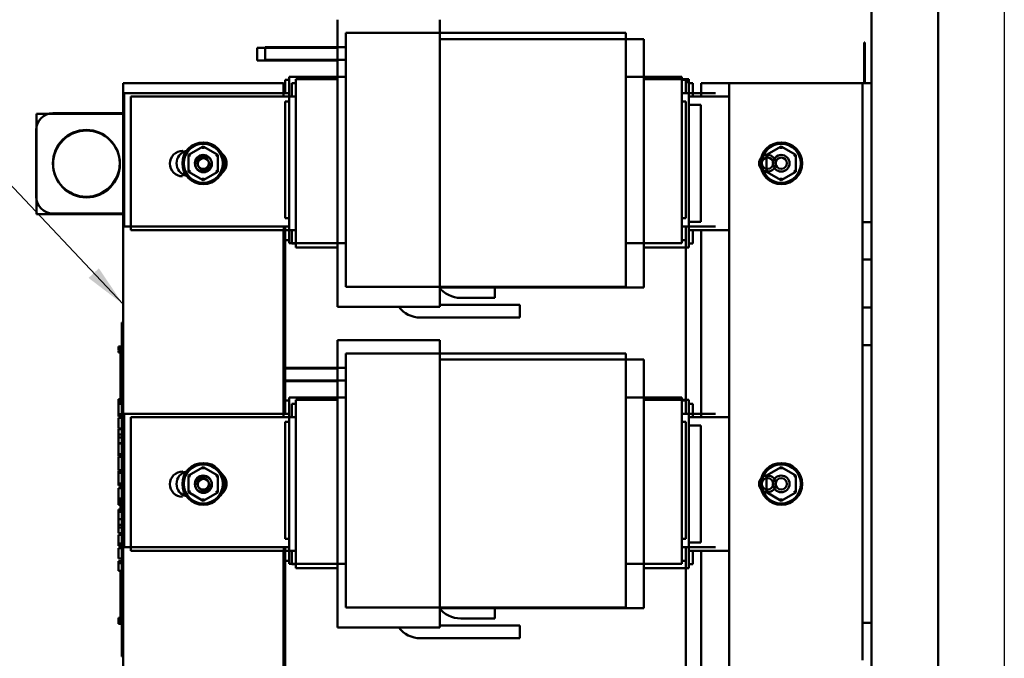
# Model space of a CAD drawing. Units: inches. Extents: x 2 to 86, y 1 to 67.
# Drawn here: x 29.3 to 38.3, y 39 to 44.8 of the extents above; entities that cross this region are included whole.
import ezdxf

# ---------------------------------------------------------------- set-up
doc = ezdxf.new("R2010")
doc.units = ezdxf.units.IN
doc.header["$LTSCALE"] = 4
doc.header["$MEASUREMENT"] = 0
for name, color, linetype, lineweight in [('Sketch Geometry (ANSI)', 7, 'Continuous', 25), ('Symbol (ANSI)', 7, 'Continuous', 25), ('Visible (ANSI)', 7, 'Continuous', 50)]:
    doc.layers.add(name, color=color, linetype=linetype, lineweight=lineweight)
doc.styles.add('Note Text (ANSI)', font='tahoma.ttf')
doc.dimstyles.new('Default (ANSI)$7', dxfattribs={"dimscale": 4, "dimtxt": 0.12, "dimasz": 0.098425, "dimexe": 0.125, "dimexo": 0.0625, "dimgap": 0.031496, "dimtad": 0, "dimtih": 1, "dimtoh": 1, "dimrnd": 1e-08, "dimzin": 0, "dimdsep": 46, "dimtxsty": 'Note Text (ANSI)', "dimcen": 0.09, "dimdle": 0.393701, "dimclrd": 256, "dimclre": 256, "dimclrt": 256, "dimadec": 0, "dimazin": 1, "dimtfac": 1, "dimtofl": 0, "dimtmove": 0, "dimatfit": 3, "dimfxl": 1, "dimtolj": 1, "dimtzin": 4, "dimlwd": -1, "dimlwe": -1, "dimarcsym": 0})

msp = doc.modelspace()

# ---------------------------------------------------------------- linework, layer by layer
at = {"layer": 'Sketch Geometry (ANSI)'}
msp.add_line((38.3233, 60.4028), (38.3233, 12.6656), dxfattribs=at)
at = {"layer": 'Visible (ANSI)'}
for p, q in [((37.1001, 56.464), (37.1001, 15.3981)), ((37.7155, 15.3981), (37.7155, 56.464)), ((32.1832, 44.8355), (32.1832, 44.7989)), ((32.1832, 44.5989), (32.1832, 44.7989)), ((33.1247, 44.7989), (33.1247, 44.8355)), ((33.1247, 44.7989), (33.1247, 44.5989)), ((32.2595, 44.6976), (32.2595, 44.713)), ((34.8379, 44.713), (32.2595, 44.713)), ((34.8379, 44.713), (34.8379, 44.6976)), ((32.2595, 44.6976), (32.2595, 44.5497)), ((35.0047, 44.657), (33.1247, 44.657)), ((34.8379, 44.5497), (34.8379, 44.6976)), ((35.0047, 44.6316), (35.0047, 44.657)), ((35.0047, 44.6316), (35.0047, 44.4316)), ((37.0342, 44.6265), (37.0342, 44.2509)), ((37.0342, 44.6265), (37.0386, 44.6265)), ((37.0386, 44.2509), (37.0386, 44.6265)), ((31.4437, 44.4601), (31.4437, 44.577)), ((31.4437, 44.577), (32.1832, 44.577)), ((31.5169, 44.4652), (31.5169, 44.5821)), ((31.5169, 44.5821), (32.2595, 44.5821)), ((32.1832, 44.5989), (32.1832, 44.0509)), ((32.2595, 44.1337), (32.2595, 44.5497)), ((33.1247, 44.0509), (33.1247, 44.5989)), ((34.8379, 44.5497), (34.8379, 44.1337)), ((32.1832, 44.4601), (31.4437, 44.4601)), ((32.2595, 44.4652), (31.5169, 44.4652)), ((35.0047, 44.0509), (35.0047, 44.4316)), ((30.2078, 38.0663), (30.2078, 44.2509)), ((30.2078, 44.2509), (31.6847, 44.2509)), ((31.6847, 44.2509), (31.6847, 44.1278)), ((31.7364, 44.2816), (31.6995, 44.2816)), ((31.6995, 44.2816), (31.6995, 44.1586)), ((31.7364, 44.3083), (31.7364, 44.3093)), ((31.7364, 44.3093), (32.2595, 44.3093)), ((31.7364, 44.3083), (31.7364, 44.1605)), ((31.7986, 44.2509), (31.7616, 44.2509)), ((31.7616, 44.1278), (31.7616, 44.2509)), ((32.1832, 44.2878), (31.7986, 44.2878)), ((31.7986, 44.2878), (31.7986, 44.2855)), ((31.7986, 44.0855), (31.7986, 44.2855)), ((34.8379, 44.3093), (35.3549, 44.3093)), ((35.417, 44.2878), (35.0047, 44.2878)), ((35.3549, 44.3093), (35.3549, 44.3083)), ((35.3549, 44.1605), (35.3549, 44.3083)), ((35.3918, 44.2816), (35.3549, 44.2816)), ((35.3918, 44.2816), (35.4041, 44.2816)), ((35.3918, 44.1586), (35.3918, 44.2816)), ((35.4041, 44.2509), (35.4041, 44.2816)), ((35.417, 44.2878), (35.417, 44.2855)), ((35.417, 44.0855), (35.417, 44.2855)), ((35.4539, 44.2509), (35.417, 44.2509)), ((35.4539, 44.1278), (35.4539, 44.2509)), ((35.5309, 44.1278), (35.5309, 44.2509)), ((35.5309, 44.2509), (35.7893, 44.2509)), ((36.9346, 44.2509), (35.7893, 44.2509)), ((35.7893, 36.8663), (35.7893, 44.2509)), ((37.0173, 44.2509), (36.9346, 44.2509)), ((37.0173, 42.9715), (37.0173, 44.2509)), ((37.1001, 44.2509), (37.0173, 44.2509)), ((30.2179, 42.9309), (30.2179, 44.1586)), ((30.2179, 44.1586), (31.7364, 44.1586)), ((31.6995, 44.2447), (31.6872, 44.2447)), ((31.6872, 44.2447), (31.6872, 44.1586)), ((31.6995, 44.2447), (31.6995, 44.1586)), ((31.7364, 44.1337), (31.7364, 44.1605)), ((35.3549, 44.1605), (35.3549, 44.1337)), ((35.3549, 44.1586), (35.6626, 44.1586)), ((30.2786, 42.897), (30.2786, 44.1278)), ((30.2786, 44.1278), (31.7986, 44.1278)), ((31.6995, 44.0832), (31.7364, 44.0832)), ((31.6995, 43.0063), (31.6995, 44.0832)), ((31.7364, 44.1337), (31.7364, 42.9557)), ((31.7986, 44.0855), (31.7986, 44.0509)), ((32.2595, 44.1337), (32.2595, 42.9557)), ((34.8379, 42.9557), (34.8379, 44.1337)), ((35.3549, 42.9557), (35.3549, 44.1337)), ((35.3549, 44.0832), (35.3918, 44.0832)), ((35.3918, 43.0063), (35.3918, 44.0832)), ((35.417, 44.1278), (35.7893, 44.1278)), ((35.417, 44.0855), (35.417, 44.0509)), ((31.7986, 42.974), (31.7986, 44.0509)), ((32.1832, 42.974), (32.1832, 44.0509)), ((33.1247, 44.0509), (33.1247, 42.974)), ((35.0047, 44.0509), (35.0047, 42.974)), ((35.5284, 44.0509), (35.417, 44.0509)), ((35.417, 42.974), (35.417, 44.0509)), ((35.5284, 42.974), (35.5284, 44.0509)), ((29.4102, 43.9678), (29.4102, 43.0447)), ((30.2102, 43.9678), (29.4102, 43.9678)), ((30.2078, 43.974), (29.5616, 43.974)), ((29.4078, 43.8201), (29.4078, 43.2047)), ((30.7564, 43.6262), (30.7595, 43.6262)), ((30.9464, 43.668), (30.8115, 43.5903)), ((31.0811, 43.5901), (30.9464, 43.668)), ((30.9464, 43.6467), (30.9464, 43.668)), ((36.2695, 43.668), (36.1346, 43.5903)), ((36.2694, 43.6467), (36.2695, 43.668)), ((36.4042, 43.5901), (36.2695, 43.668)), ((30.8115, 43.5903), (30.8114, 43.4347)), ((30.8115, 43.5903), (30.83, 43.5797)), ((31.0626, 43.5795), (31.0811, 43.5901)), ((31.0809, 43.4345), (31.0811, 43.5901)), ((36.1346, 43.5903), (36.1345, 43.4347)), ((36.1346, 43.5903), (36.1531, 43.5797)), ((36.3857, 43.5795), (36.4042, 43.5901)), ((36.404, 43.4345), (36.4042, 43.5901)), ((30.8299, 43.4454), (30.8114, 43.4347)), ((30.8114, 43.4347), (30.9461, 43.3568)), ((30.9461, 43.3568), (31.0809, 43.4345)), ((31.0625, 43.4452), (31.0809, 43.4345)), ((36.153, 43.4454), (36.1345, 43.4347)), ((36.1345, 43.4347), (36.2692, 43.3568)), ((36.2692, 43.3568), (36.404, 43.4345)), ((36.3856, 43.4452), (36.404, 43.4345)), ((30.9461, 43.3781), (30.9461, 43.3568)), ((36.2692, 43.3781), (36.2692, 43.3568)), ((29.4102, 43.0447), (30.2102, 43.0447)), ((29.5616, 43.0509), (30.2078, 43.0509)), ((31.6995, 43.0063), (31.7364, 43.0063)), ((35.3549, 43.0063), (35.3918, 43.0063)), ((31.7364, 42.9309), (30.2179, 42.9309)), ((31.7986, 42.897), (30.2786, 42.897)), ((31.6847, 42.897), (31.6847, 41.174)), ((31.6872, 42.9309), (31.6872, 41.2047)), ((31.6995, 42.9309), (31.6995, 41.2047)), ((31.6995, 42.9309), (31.6995, 42.8047)), ((31.7364, 42.929), (31.7364, 42.9557)), ((31.7364, 42.929), (31.7364, 42.7781)), ((31.7616, 42.774), (31.7616, 42.897)), ((31.7986, 42.974), (31.7986, 42.9393)), ((31.7986, 42.7393), (31.7986, 42.9393)), ((32.1832, 42.974), (32.1832, 42.4259)), ((32.2595, 42.5403), (32.2595, 42.9557)), ((33.1247, 42.4259), (33.1247, 42.974)), ((34.8379, 42.9557), (34.8379, 42.5403)), ((35.0047, 42.5932), (35.0047, 42.974)), ((35.3549, 42.9557), (35.3549, 42.929)), ((35.6626, 42.9309), (35.3549, 42.9309)), ((35.3549, 42.7781), (35.3549, 42.929)), ((35.3918, 42.8047), (35.3918, 42.9309)), ((35.5284, 42.974), (35.417, 42.974)), ((35.417, 42.974), (35.417, 42.9393)), ((35.417, 42.7393), (35.417, 42.9393)), ((35.7893, 42.897), (35.417, 42.897)), ((35.4539, 42.774), (35.4539, 42.897)), ((35.5309, 41.174), (35.5309, 42.897)), ((37.0173, 42.6256), (37.0173, 42.9715)), ((37.0173, 42.9715), (37.1001, 42.9715)), ((31.6995, 42.8047), (31.7364, 42.8047)), ((35.3549, 42.8047), (35.3918, 42.8047)), ((35.3918, 41.3278), (35.3918, 42.8047)), ((31.7364, 42.777), (31.7364, 42.7781)), ((31.7364, 42.777), (32.2595, 42.777)), ((31.7986, 42.774), (31.7616, 42.774)), ((31.7986, 42.7393), (31.7986, 42.737)), ((32.1832, 42.737), (31.7986, 42.737)), ((34.8379, 42.777), (35.3549, 42.777)), ((35.417, 42.737), (35.0047, 42.737)), ((35.3549, 42.7781), (35.3549, 42.777)), ((35.4539, 42.774), (35.417, 42.774)), ((35.417, 42.7393), (35.417, 42.737)), ((37.1001, 42.6256), (37.0173, 42.6256)), ((37.0173, 42.1838), (37.0173, 42.6256)), ((32.2595, 42.5403), (32.2595, 42.3893)), ((34.8379, 42.3893), (34.8379, 42.5403)), ((35.0047, 42.5932), (35.0047, 42.3932)), ((32.1832, 42.2259), (32.1832, 42.4259)), ((32.2595, 42.3733), (32.2595, 42.3893)), ((34.8379, 42.3733), (32.2595, 42.3733)), ((33.1247, 42.4259), (33.1247, 42.2259)), ((35.0047, 42.3678), (33.1247, 42.3678)), ((33.6311, 42.3733), (33.6311, 42.2724)), ((34.8379, 42.3893), (34.8379, 42.3733)), ((35.0047, 42.3678), (35.0047, 42.3932)), ((33.6311, 42.2724), (33.3181, 42.2724)), ((32.1832, 42.2259), (32.1832, 42.1893)), ((33.1247, 42.1893), (32.1832, 42.1893)), ((33.1247, 42.1893), (33.1247, 42.2259)), ((33.1247, 42.2078), (33.8611, 42.2078)), ((33.8611, 42.2078), (33.8611, 42.0909)), ((37.0173, 42.0109), (37.0173, 42.1838)), ((37.0173, 42.1838), (37.1001, 42.1838)), ((33.8611, 42.0909), (32.9465, 42.0909)), ((30.1955, 41.9915), (30.1955, 42.0468)), ((30.2078, 42.0468), (30.1955, 42.0468)), ((30.1955, 41.9915), (30.1955, 39.0253)), ((37.0173, 41.838), (37.0173, 42.0109)), ((30.1647, 41.8125), (30.1647, 41.825)), ((30.1647, 41.825), (30.1955, 41.825)), ((30.1647, 41.8125), (30.1955, 41.8125)), ((30.1647, 41.8065), (30.1647, 41.8125)), ((30.1647, 41.8065), (30.1955, 41.8065)), ((30.1647, 41.7941), (30.1647, 41.8065)), ((33.1247, 41.8816), (32.1832, 41.8816)), ((32.1832, 41.8816), (32.1832, 41.8451)), ((32.1832, 41.6451), (32.1832, 41.8451)), ((33.1247, 41.8451), (33.1247, 41.8816)), ((33.1247, 41.8451), (33.1247, 41.6451)), ((37.1001, 41.838), (37.0173, 41.838)), ((37.0173, 39.2792), (37.0173, 41.838)), ((30.1647, 41.7941), (30.1955, 41.7941)), ((30.1647, 41.7811), (30.1647, 41.7887)), ((30.1647, 41.7887), (30.1955, 41.7887)), ((30.1647, 41.7772), (30.1647, 41.7811)), ((30.1647, 41.7811), (30.1955, 41.7811)), ((30.1647, 41.7707), (30.1647, 41.7772)), ((30.1647, 41.7772), (30.1955, 41.7772)), ((30.1647, 41.7707), (30.1955, 41.7707)), ((30.1832, 41.7941), (30.1832, 41.7887)), ((30.1832, 41.7707), (30.1832, 41.7089)), ((32.2595, 41.7438), (32.2595, 41.7592)), ((34.8379, 41.7592), (32.2595, 41.7592)), ((32.2595, 41.7438), (32.2595, 41.5959)), ((34.8379, 41.7592), (34.8379, 41.7438)), ((34.8379, 41.5959), (34.8379, 41.7438)), ((30.1955, 41.7089), (30.1832, 41.7089)), ((30.1832, 41.6238), (30.1832, 41.7089)), ((30.1955, 41.6238), (30.1832, 41.6238)), ((30.1832, 41.5468), (30.1832, 41.6238)), ((31.6847, 41.6232), (32.1832, 41.6232)), ((31.6995, 41.6282), (32.2595, 41.6282)), ((32.1832, 41.6451), (32.1832, 41.097)), ((35.0047, 41.7032), (33.1247, 41.7032)), ((33.1247, 41.097), (33.1247, 41.6451)), ((35.0047, 41.6778), (35.0047, 41.7032)), ((35.0047, 41.6778), (35.0047, 41.4778)), ((30.1955, 41.5468), (30.1832, 41.5468)), ((30.1832, 41.4699), (30.1832, 41.5468)), ((32.2595, 41.1799), (32.2595, 41.5959)), ((34.8379, 41.5959), (34.8379, 41.1799)), ((30.1955, 41.4699), (30.1832, 41.4699)), ((30.1832, 41.3841), (30.1832, 41.4699)), ((32.1832, 41.5063), (31.6847, 41.5063)), ((32.2595, 41.5113), (31.6995, 41.5113)), ((35.0047, 41.097), (35.0047, 41.4778)), ((30.1955, 41.3841), (30.1832, 41.3841)), ((30.1832, 41.3841), (30.1832, 41.2975)), ((31.7364, 41.3545), (31.7364, 41.3555)), ((31.7364, 41.3555), (32.2595, 41.3555)), ((31.7364, 41.3545), (31.7364, 41.2066)), ((34.8379, 41.3555), (35.3549, 41.3555)), ((35.3549, 41.3555), (35.3549, 41.3545)), ((35.3549, 41.2066), (35.3549, 41.3545)), ((30.1647, 41.3263), (30.1647, 41.3387)), ((30.1647, 41.3387), (30.1832, 41.3387)), ((30.1647, 41.3202), (30.1647, 41.3263)), ((30.1647, 41.3263), (30.1832, 41.3263)), ((30.1647, 41.3078), (30.1647, 41.3202)), ((30.1647, 41.3202), (30.1832, 41.3202)), ((30.1647, 41.3078), (30.1832, 41.3078)), ((30.1647, 41.3045), (30.1647, 41.3053)), ((30.1647, 41.3053), (30.1832, 41.3053)), ((30.1647, 41.2975), (30.1647, 41.3045)), ((30.1647, 41.3045), (30.1832, 41.3045)), ((30.1647, 41.2579), (30.1647, 41.2975)), ((30.1955, 41.2975), (30.1647, 41.2975)), ((30.1647, 41.2187), (30.1647, 41.2579)), ((31.7364, 41.3278), (31.6995, 41.3278)), ((31.6995, 41.3278), (31.6995, 41.2047)), ((31.7986, 41.297), (31.7616, 41.297)), ((31.7616, 41.174), (31.7616, 41.297)), ((32.1832, 41.334), (31.7986, 41.334)), ((31.7986, 41.334), (31.7986, 41.3316)), ((31.7986, 41.1316), (31.7986, 41.3316)), ((35.417, 41.334), (35.0047, 41.334)), ((35.3918, 41.3278), (35.3549, 41.3278)), ((35.3918, 41.2047), (35.3918, 41.3278)), ((35.417, 41.334), (35.417, 41.3316)), ((35.417, 41.1316), (35.417, 41.3316)), ((35.4539, 41.297), (35.417, 41.297)), ((35.4539, 41.174), (35.4539, 41.297)), ((30.1647, 41.2013), (30.1647, 41.2187)), ((30.1647, 41.1785), (30.1647, 41.2013)), ((30.1955, 41.2013), (30.1647, 41.2013)), ((30.1955, 41.1785), (30.1647, 41.1785)), ((30.1647, 41.07), (30.1647, 41.1662)), ((30.1955, 41.1662), (30.1647, 41.1662)), ((30.2179, 39.977), (30.2179, 41.2047)), ((30.2179, 41.2047), (31.7364, 41.2047)), ((30.2786, 39.9432), (30.2786, 41.174)), ((30.2786, 41.174), (31.7986, 41.174)), ((31.7364, 41.1799), (31.7364, 41.2066)), ((31.7364, 41.1799), (31.7364, 40.0018)), ((32.2595, 41.1799), (32.2595, 40.0018)), ((34.8379, 40.0018), (34.8379, 41.1799)), ((35.3549, 41.2066), (35.3549, 41.1799)), ((35.3549, 41.2047), (35.6626, 41.2047)), ((35.3549, 40.0018), (35.3549, 41.1799)), ((35.417, 41.174), (35.7893, 41.174)), ((31.6995, 41.1293), (31.7364, 41.1293)), ((31.6995, 40.0524), (31.6995, 41.1293)), ((31.7986, 41.1316), (31.7986, 41.097)), ((31.7986, 40.0201), (31.7986, 41.097)), ((32.1832, 40.0201), (32.1832, 41.097)), ((33.1247, 41.097), (33.1247, 40.0201)), ((35.0047, 41.097), (35.0047, 40.0201)), ((35.3549, 41.1293), (35.3918, 41.1293)), ((35.3918, 40.0524), (35.3918, 41.1293)), ((35.417, 41.1316), (35.417, 41.097)), ((35.5284, 41.097), (35.417, 41.097)), ((35.417, 40.0201), (35.417, 41.097)), ((35.5284, 40.0201), (35.5284, 41.097)), ((30.1955, 41.07), (30.1647, 41.07)), ((30.1647, 41.0123), (30.1647, 41.0641)), ((30.1955, 41.0641), (30.1647, 41.0641)), ((30.1647, 40.9871), (30.1647, 41.0123)), ((30.1955, 41.0123), (30.1647, 41.0123)), ((30.1647, 40.9352), (30.1647, 40.9871)), ((30.1955, 40.9871), (30.1647, 40.9871)), ((30.1955, 40.9352), (30.1647, 40.9352)), ((30.1647, 40.9102), (30.1647, 40.9294)), ((30.1955, 40.9294), (30.1647, 40.9294)), ((30.1647, 40.8602), (30.1647, 40.9102)), ((30.1647, 40.8331), (30.1647, 40.8602)), ((30.1647, 40.8127), (30.1647, 40.8331)), ((30.1955, 40.8331), (30.1647, 40.8331)), ((30.1955, 40.8127), (30.1647, 40.8127)), ((30.1647, 40.6856), (30.1647, 40.8093)), ((30.1955, 40.8093), (30.1647, 40.8093)), ((30.1832, 40.8127), (30.1832, 40.8093)), ((30.9464, 40.7142), (30.8115, 40.6365)), ((31.0811, 40.6363), (30.9464, 40.7142)), ((30.9464, 40.6929), (30.9464, 40.7142)), ((36.2695, 40.7142), (36.1346, 40.6365)), ((36.2694, 40.6929), (36.2695, 40.7142)), ((36.4042, 40.6363), (36.2695, 40.7142)), ((30.1955, 40.6856), (30.1647, 40.6856)), ((30.1647, 40.6603), (30.1647, 40.6788)), ((30.1955, 40.6788), (30.1647, 40.6788)), ((30.1955, 40.6603), (30.1647, 40.6603)), ((30.1647, 40.6108), (30.1647, 40.6603)), ((30.1832, 40.6788), (30.1832, 40.6856)), ((30.7564, 40.6723), (30.7595, 40.6723)), ((30.8115, 40.6365), (30.8114, 40.4809)), ((30.8115, 40.6365), (30.83, 40.6258)), ((31.0626, 40.6256), (31.0811, 40.6363)), ((31.0809, 40.4806), (31.0811, 40.6363)), ((36.1346, 40.6365), (36.1345, 40.4809)), ((36.1346, 40.6365), (36.1531, 40.6258)), ((36.3857, 40.6256), (36.4042, 40.6363)), ((36.404, 40.4806), (36.4042, 40.6363)), ((30.1647, 40.5612), (30.1647, 40.6108)), ((30.1647, 40.5428), (30.1647, 40.5612)), ((30.1955, 40.5612), (30.1647, 40.5612)), ((30.1955, 40.5428), (30.1647, 40.5428)), ((30.1832, 40.5229), (30.1832, 40.5428)), ((30.1647, 40.4807), (30.1647, 40.5203)), ((30.1955, 40.5203), (30.1647, 40.5203)), ((30.1647, 40.4415), (30.1647, 40.4807)), ((30.1647, 40.4241), (30.1647, 40.4415)), ((30.1955, 40.5229), (30.1832, 40.5229)), ((30.1832, 40.5203), (30.1832, 40.5229)), ((30.8299, 40.4915), (30.8114, 40.4809)), ((30.8114, 40.4809), (30.9461, 40.4029)), ((30.9461, 40.4029), (31.0809, 40.4806)), ((31.0625, 40.4913), (31.0809, 40.4806)), ((36.153, 40.4915), (36.1345, 40.4809)), ((36.1345, 40.4809), (36.2692, 40.4029)), ((36.2692, 40.4029), (36.404, 40.4806)), ((36.3856, 40.4913), (36.404, 40.4806)), ((30.1647, 40.4013), (30.1647, 40.4241)), ((30.1955, 40.4241), (30.1647, 40.4241)), ((30.1647, 40.3968), (30.1647, 40.4013)), ((30.1955, 40.4013), (30.1647, 40.4013)), ((30.1647, 40.393), (30.1647, 40.3968)), ((30.1647, 40.3968), (30.1832, 40.3968)), ((30.1647, 40.3912), (30.1647, 40.393)), ((30.1647, 40.393), (30.1832, 40.393)), ((30.1647, 40.3912), (30.1832, 40.3912)), ((30.1647, 40.3866), (30.1647, 40.3874)), ((30.1647, 40.3874), (30.1832, 40.3874)), ((30.1647, 40.3807), (30.1647, 40.3866)), ((30.1647, 40.3866), (30.1832, 40.3866)), ((30.1832, 40.3807), (30.1647, 40.3807)), ((30.1647, 40.3738), (30.1647, 40.3807)), ((30.1647, 40.3738), (30.1832, 40.3738)), ((30.1647, 40.3662), (30.1647, 40.3738)), ((30.1647, 40.3646), (30.1647, 40.3662)), ((30.1647, 40.3662), (30.1832, 40.3662)), ((30.1647, 40.3646), (30.1832, 40.3646)), ((30.1832, 40.4013), (30.1832, 40.3306)), ((30.9461, 40.4243), (30.9461, 40.4029)), ((36.2692, 40.4243), (36.2692, 40.4029)), ((30.1647, 40.3025), (30.1647, 40.323)), ((30.1955, 40.323), (30.1647, 40.323)), ((30.1647, 40.2338), (30.1647, 40.3025)), ((30.1955, 40.3025), (30.1647, 40.3025)), ((30.1955, 40.3306), (30.1832, 40.3306)), ((30.1647, 40.1825), (30.1647, 40.2338)), ((30.1955, 40.2338), (30.1647, 40.2338)), ((30.1647, 40.1573), (30.1647, 40.1825)), ((30.1955, 40.1825), (30.1647, 40.1825)), ((30.1647, 40.1054), (30.1647, 40.1573)), ((30.1955, 40.1573), (30.1647, 40.1573)), ((30.1955, 40.1054), (30.1647, 40.1054)), ((30.1647, 40.0501), (30.1647, 40.0908)), ((30.1955, 40.0908), (30.1647, 40.0908)), ((30.1647, 40.0097), (30.1647, 40.0501)), ((30.1647, 39.9937), (30.1647, 40.0097)), ((30.1955, 40.0097), (30.1647, 40.0097)), ((30.1647, 39.9865), (30.1647, 39.9937)), ((30.1955, 39.9937), (30.1647, 39.9937)), ((30.1955, 39.9865), (30.1647, 39.9865)), ((31.6995, 40.0524), (31.7364, 40.0524)), ((31.7364, 39.9752), (31.7364, 40.0018)), ((31.7986, 40.0201), (31.7986, 39.9855)), ((32.1832, 40.0201), (32.1832, 39.4721)), ((32.2595, 39.5864), (32.2595, 40.0018)), ((33.1247, 39.4721), (33.1247, 40.0201)), ((34.8379, 40.0018), (34.8379, 39.5864)), ((35.0047, 39.6394), (35.0047, 40.0201)), ((35.3549, 40.0524), (35.3918, 40.0524)), ((35.3549, 40.0018), (35.3549, 39.9752)), ((35.5284, 40.0201), (35.417, 40.0201)), ((35.417, 40.0201), (35.417, 39.9855)), ((30.1647, 39.8699), (30.1647, 39.9661)), ((30.1955, 39.9661), (30.1647, 39.9661)), ((31.7364, 39.977), (30.2179, 39.977)), ((31.7986, 39.9432), (30.2786, 39.9432)), ((31.6847, 39.9432), (31.6847, 38.2201)), ((31.6872, 39.977), (31.6872, 38.2509)), ((31.6995, 39.977), (31.6995, 38.2509)), ((31.6995, 39.977), (31.6995, 39.8509)), ((31.7364, 39.9752), (31.7364, 39.8242)), ((31.7616, 39.8201), (31.7616, 39.9432)), ((31.7986, 39.7855), (31.7986, 39.9855)), ((35.6626, 39.977), (35.3549, 39.977)), ((35.3549, 39.8242), (35.3549, 39.9752)), ((35.3918, 39.8509), (35.3918, 39.977)), ((35.417, 39.7855), (35.417, 39.9855)), ((35.7893, 39.9432), (35.417, 39.9432)), ((35.4539, 39.8201), (35.4539, 39.9432)), ((35.5309, 38.2201), (35.5309, 39.9432)), ((30.1955, 39.8699), (30.1647, 39.8699)), ((30.1647, 39.827), (30.1647, 39.8475)), ((30.1955, 39.8475), (30.1647, 39.8475)), ((30.1647, 39.7583), (30.1647, 39.827)), ((30.1955, 39.827), (30.1647, 39.827)), ((31.6995, 39.8509), (31.7364, 39.8509)), ((31.7364, 39.8232), (31.7364, 39.8242)), ((31.7364, 39.8232), (32.2595, 39.8232)), ((31.7986, 39.8201), (31.7616, 39.8201)), ((34.8379, 39.8232), (35.3549, 39.8232)), ((35.3549, 39.8509), (35.3918, 39.8509)), ((35.3549, 39.8242), (35.3549, 39.8232)), ((35.3918, 38.374), (35.3918, 39.8509)), ((35.4539, 39.8201), (35.417, 39.8201)), ((30.1955, 39.7583), (30.1647, 39.7583)), ((30.1832, 39.7583), (30.1832, 39.7312)), ((30.1955, 39.7312), (30.1832, 39.7312)), ((30.1832, 39.6461), (30.1832, 39.7312)), ((31.7986, 39.7855), (31.7986, 39.7832)), ((32.1832, 39.7832), (31.7986, 39.7832)), ((35.417, 39.7832), (35.0047, 39.7832)), ((35.417, 39.7855), (35.417, 39.7832)), ((30.1955, 39.6461), (30.1832, 39.6461)), ((30.1832, 39.5692), (30.1832, 39.6461)), ((35.0047, 39.6394), (35.0047, 39.4394)), ((30.1955, 39.5692), (30.1832, 39.5692)), ((30.1832, 39.4923), (30.1832, 39.5692)), ((32.2595, 39.5864), (32.2595, 39.4355)), ((34.8379, 39.4355), (34.8379, 39.5864)), ((30.1955, 39.4923), (30.1832, 39.4923)), ((30.1832, 39.4064), (30.1832, 39.4923)), ((32.1832, 39.2721), (32.1832, 39.4721)), ((33.1247, 39.4721), (33.1247, 39.2721)), ((30.1955, 39.4064), (30.1832, 39.4064)), ((30.1832, 39.4064), (30.1832, 39.3)), ((32.2595, 39.4195), (32.2595, 39.4355)), ((34.8379, 39.4195), (32.2595, 39.4195)), ((35.0047, 39.414), (33.1247, 39.414)), ((33.6311, 39.4195), (33.6311, 39.3186)), ((34.8379, 39.4355), (34.8379, 39.4195)), ((35.0047, 39.414), (35.0047, 39.4394)), ((30.1647, 39.3232), (30.1832, 39.3232)), ((30.1647, 39.3186), (30.1647, 39.3232)), ((30.1647, 39.3066), (30.1647, 39.3186)), ((30.1647, 39.3001), (30.1647, 39.3066)), ((30.1647, 39.3001), (30.1832, 39.3001)), ((30.1647, 39.2952), (30.1647, 39.3001)), ((30.1647, 39.2952), (30.1955, 39.2952)), ((30.1647, 39.2909), (30.1647, 39.2916)), ((30.1647, 39.2916), (30.1955, 39.2916)), ((30.1647, 39.2814), (30.1647, 39.2909)), ((30.1647, 39.2909), (30.1955, 39.2909)), ((30.1647, 39.2704), (30.1647, 39.2814)), ((30.1647, 39.2689), (30.1647, 39.2704)), ((30.1647, 39.2704), (30.1955, 39.2704)), ((30.1647, 39.2689), (30.1955, 39.2689)), ((30.1955, 39.3), (30.1832, 39.3)), ((32.1832, 39.2721), (32.1832, 39.2355)), ((33.1247, 39.2355), (33.1247, 39.2721)), ((33.6311, 39.3186), (33.3181, 39.3186)), ((37.0173, 39.2792), (37.1001, 39.2792)), ((37.0173, 39.1063), (37.0173, 39.2792)), ((33.1247, 39.2355), (32.1832, 39.2355)), ((33.1247, 39.254), (33.8611, 39.254)), ((33.8611, 39.254), (33.8611, 39.137)), ((33.8611, 39.137), (32.9465, 39.137)), ((37.0173, 38.9333), (37.0173, 39.1063)), ((30.1955, 38.9699), (30.1955, 39.0253)), ((30.2078, 38.9699), (30.1955, 38.9699))]:
    msp.add_line(p, q, dxfattribs=at)
for centre, radius in [((29.8693, 43.5124), 0.3077), ((29.8718, 43.5063), 0.3077), ((30.9462, 43.5124), 0.1923), ((36.2693, 43.5124), 0.1923), ((30.9462, 43.5124), 0.18), ((36.2693, 43.5124), 0.18), ((30.9462, 43.5124), 0.0769), ((30.9487, 43.5063), 0.0769), ((30.9462, 43.5124), 0.0523), ((30.9487, 43.5063), 0.0523), ((36.1426, 43.5124), 0.0769), ((36.1426, 43.5124), 0.0523), ((36.2693, 43.5124), 0.0769), ((36.2693, 43.5124), 0.0523), ((30.9462, 40.5586), 0.1923), ((30.9462, 40.5586), 0.18), ((36.2693, 40.5586), 0.1923), ((36.2693, 40.5586), 0.18), ((30.9462, 40.5586), 0.0769), ((30.9487, 40.5524), 0.0769), ((36.1426, 40.5586), 0.0769), ((36.2693, 40.5586), 0.0769), ((30.9462, 40.5586), 0.0523), ((30.9487, 40.5524), 0.0523), ((36.1426, 40.5586), 0.0523), ((36.2693, 40.5586), 0.0523)]:
    msp.add_circle(centre, radius, dxfattribs=at)
for centre, radius, start, end in [((29.5616, 43.8201), 0.1538, 90, 180), ((30.7564, 43.5093), 0.1169, 90, 269.72379), ((30.817, 43.5124), 0.1169, 102.63563, 257.36437), ((31.0447, 43.5124), 0.1169, 306.2554, 53.7446), ((29.5616, 43.2047), 0.1538, 180, 270), ((33.3181, 42.5249), 0.2525, 216.89077, 270), ((32.9465, 42.3434), 0.2525, 217.59487, 270), ((30.7564, 40.5554), 0.1169, 90, 269.72379), ((30.817, 40.5586), 0.1169, 102.63563, 257.36437), ((31.0447, 40.5586), 0.1169, 306.2554, 53.7446), ((33.3181, 39.5711), 0.2525, 216.89077, 270), ((32.9465, 39.3895), 0.2525, 217.59487, 270)]:
    msp.add_arc(centre, radius, start, end, dxfattribs=at)

# ---------------------------------------------------------------- leaders
at = {"layer": 'Symbol (ANSI)', "annotation_type": 0, "has_hookline": 1, "hookline_direction": 1, "text_width": 0.2063}
msp.add_leader([(30.2078, 42.2137), (28.9102, 43.5907), (28.5165, 43.5907)], dimstyle='Default (ANSI)$7', override={"dimtad": 0}, dxfattribs=at)

doc.saveas('drawing.dxf')
